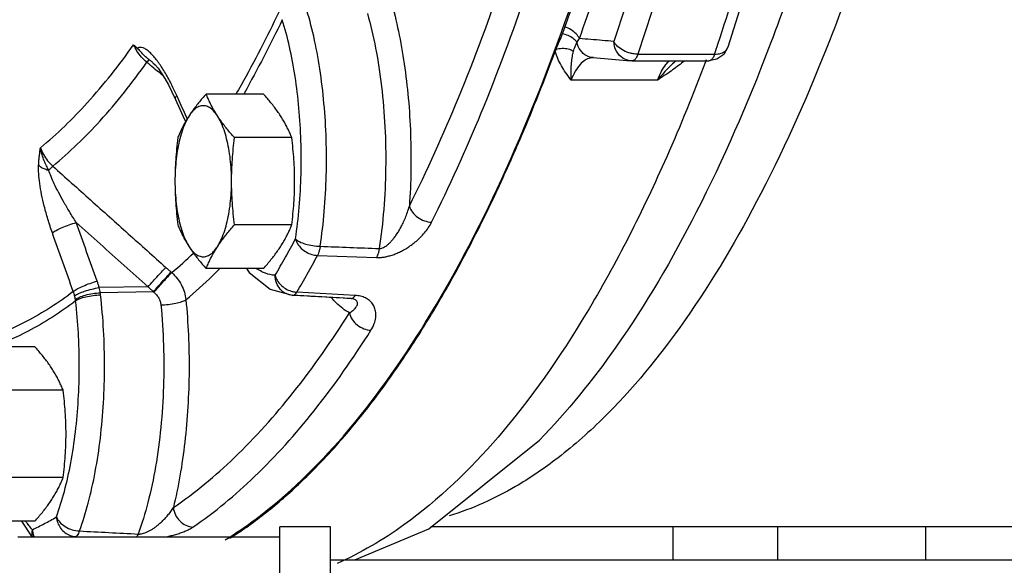
# Model space of a CAD drawing. Units: inches. Extents: x -57 to 59, y -47 to 74.
# Drawn here: x 6 to 12, y 40 to 43 of the extents above; entities that cross this region are included whole.
import ezdxf

# ---------------------------------------------------------------- set-up
doc = ezdxf.new("R2010")
doc.units = ezdxf.units.IN
doc.header["$LTSCALE"] = 1.21
doc.header["$MEASUREMENT"] = 0
doc.layers.get('0').update_dxf_attribs({"linetype": 'CONTINUOUS'})
doc.layers.add('02___PRT_ALL_AXES', color=7, linetype='CONTINUOUS')
doc.layers.add('MACHINE', color=7, linetype='CONTINUOUS')

msp = doc.modelspace()

# ---------------------------------------------------------------- linework, layer by layer
at = {"color": 7, "linetype": 'Continuous'}
for p, q in [((7.0356, 43.0528), (7.0356, 43.0528)), ((7.0356, 43.0527), (7.0488, 43.0398)), ((9.766, 43.0841), (9.9976, 43.0644)), ((10.0081, 43.064), (10.4835, 43.064)), ((10.0429, 43.1054), (10.5184, 43.1054)), ((10.5325, 43.074), (10.4835, 43.064)), ((10.1649, 42.9441), (9.6288, 42.9441)), ((7.1316, 42.9155), (7.1539, 42.8722)), ((7.1539, 42.8722), (7.1765, 42.824)), ((7.1765, 42.824), (7.2218, 42.7237)), ((7.2218, 42.7237), (7.2383, 42.6871)), ((8.0564, 41.8569), (8.4225, 41.8437)), ((7.6161, 41.7757), (7.6323, 41.7518)), ((7.1487, 41.7536), (7.1523, 41.7504)), ((7.0058, 41.662), (6.7022, 41.657)), ((7.0382, 41.6308), (6.7087, 41.6253)), ((8.2596, 41.5889), (7.8999, 41.6093)), ((7.9026, 41.6091), (7.9001, 41.6092)), ((8.2906, 41.6084), (7.9286, 41.6289)), ((8.2648, 41.5887), (8.2596, 41.5889)), ((6.2203, 40.2079), (6.2849, 40.1099)), ((8.1359, 40.1724), (7.8234, 40.1724)), ((7.8234, 38.9224), (7.8234, 40.1724)), ((8.1359, 38.9224), (8.1359, 40.1724)), ((14.53, 40.1724), (8.7601, 40.1724)), ((10.261, 39.9674), (10.261, 40.1724)), ((10.9109, 39.9674), (10.9109, 40.1724)), ((11.8299, 39.9674), (11.8299, 40.1724)), ((6.1984, 40.1099), (7.8234, 40.1099)), ((6.5568, 40.112), (6.5978, 40.1099)), ((8.1359, 39.9674), (12.6359, 39.9674))]:
    msp.add_line(p, q, dxfattribs=at)
for points in [[(11.1496, 45.166), (10.9852, 44.4609), (10.8024, 43.7875), (10.602, 43.149)], [(10.602, 43.149), (10.5756, 43.1044), (10.5325, 43.074)], [(10.0081, 43.064), (10.004, 43.064), (10, 43.0642), (9.9976, 43.0644)], [(7.0488, 43.0398), (7.0671, 43.0179), (7.0877, 42.9891), (7.1094, 42.9547), (7.1316, 42.9155)], [(7.6323, 41.7518), (7.7636, 41.6476), (7.8999, 41.6093)], [(8.2887, 39.9674), (8.7458, 40.1609), (9.4322, 40.711)]]:
    msp.add_lwpolyline(points, dxfattribs=at)
for points, start_tangent, end_tangent in [([(11.8197, 47.0506), (11.5686, 45.6293), (11.2446, 44.3176), (10.8542, 43.1414), (10.4054, 42.1248), (9.9071, 41.2883), (9.4322, 40.711)], (-0.143641, -0.98963), (-0.701049, -0.713113)), ([(12.177, 46.8712), (11.9273, 45.5354), (11.6115, 44.3037), (11.2353, 43.1985), (10.8062, 42.2418), (10.3318, 41.4506), (9.8215, 40.8406), (9.5289, 40.5862)], (-0.153943, -0.98808), (-0.796761, -0.604295)), ([(9.6804, 43.2026), (9.8646, 43.7524), (10.0211, 44.2825), (10.1528, 44.7847), (10.2637, 45.2581), (10.3576, 45.7042), (10.4377, 46.1264)], (0.336619, 0.941641), (0.177138, 0.984186)), ([(10.4384, 45.189), (10.2913, 44.5536), (10.1132, 43.8875), (9.8942, 43.1846)], (-0.210482, -0.977598), (-0.319352, -0.947636)), ([(10.5926, 45.13), (10.4441, 44.4882), (10.2641, 43.8154), (10.0429, 43.1054)], (-0.210482, -0.977598), (-0.319352, -0.947636)), ([(10.5395, 43.1685), (10.7398, 43.8161), (10.9196, 44.4887), (11.068, 45.13)], (0.315271, 0.949002), (0.210482, 0.977598)), ([(8.6259, 42.1627), (8.9305, 42.8342), (9.21, 43.5802), (9.4615, 44.3932)], (0.447338, 0.894365), (0.270133, 0.962823)), ([(8.7638, 42.0628), (9.0719, 42.742), (9.3543, 43.496), (9.6087, 44.3184)], (0.447338, 0.894365), (0.270133, 0.962823)), ([(8.5127, 43.4329), (8.5582, 43.248), (8.594, 43.046), (8.6193, 42.8316), (8.6331, 42.6097), (8.6353, 42.385), (8.6259, 42.1627)], (0.273219, -0.961952), (-0.068609, -0.997644)), ([(7.8158, 43.3659), (7.5825, 42.9133), (7.5506, 42.8572)], (-0.429095, -0.903259), (-0.497473, -0.867479)), ([(8.0732, 41.9135), (8.0982, 42.1286), (8.1105, 42.3518), (8.11, 42.5775), (8.0965, 42.8001), (8.0705, 43.0147), (8.0325, 43.2163), (7.9835, 43.3996)], (0.146433, 0.989221), (-0.298618, 0.954373)), ([(8.3656, 43.3575), (8.4165, 43.1428), (8.4532, 42.9057), (8.4743, 42.6542), (8.4789, 42.3967), (8.4669, 42.1423), (8.4392, 41.8998)], (0.273219, -0.961952), (-0.148323, -0.988939)), ([(7.8378, 43.3195), (7.6022, 42.8625), (7.5998, 42.8581)], (-0.428901, -0.903351), (-0.489694, -0.871894)), ([(7.9199, 41.9593), (7.9427, 42.1563), (7.954, 42.3606), (7.9535, 42.567), (7.9412, 42.7707), (7.9174, 42.9672), (7.8827, 43.1516), (7.8378, 43.3195)], (0.146433, 0.989221), (-0.298618, 0.954373)), ([(9.6443, 43.1228), (9.649, 43.1386), (9.6539, 43.1532), (9.6594, 43.1666), (9.6654, 43.1789)], (0.273025, 0.962007), (0.476938, 0.878937)), ([(9.6654, 43.1789), (9.6721, 43.1906), (9.6804, 43.2026)], (0.453527, 0.891243), (0.603837, 0.797108)), ([(9.766, 43.0841), (9.7262, 43.0957), (9.6872, 43.1296), (9.6654, 43.1789)], (-0.996176, 0.087364), (-0.204663, 0.978832)), ([(9.8942, 43.1846), (9.822, 43.1907), (9.7508, 43.1967), (9.6804, 43.2026)], (-0.99648, 0.083826), (-0.996467, 0.083987)), ([(9.9976, 43.0644), (9.9508, 43.08), (9.9099, 43.1239), (9.8942, 43.1846)], (-0.99615, 0.087663), (-0.01759, 0.999845)), ([(9.9977, 43.1113), (9.9537, 43.1283), (9.9175, 43.1539), (9.8942, 43.1846)], (-0.968714, 0.24818), (-0.439339, 0.898322)), ([(6.3379, 42.525), (6.6288, 42.8043), (6.9157, 43.1639)], (0.77223, 0.635343), (0.578048, 0.816003)), ([(6.9977, 43.0551), (6.9646, 43.0876), (6.9365, 43.1249), (6.9157, 43.1639)], (-0.763371, 0.645961), (-0.398644, 0.917106)), ([(6.9157, 43.1639), (6.9276, 43.1533), (6.9396, 43.1425)], (0.750833, -0.660493), (0.737342, -0.67552)), ([(7.056, 43.0724), (7.0354, 43.0971), (7.0149, 43.1178), (6.9947, 43.1339), (6.9748, 43.1444), (6.9561, 43.1478), (6.9396, 43.1425)], (-0.61482, 0.788667), (-0.837681, -0.54616)), ([(7.0104, 43.0716), (6.9841, 43.095), (6.9603, 43.1201), (6.9396, 43.1425)], (-0.777416, 0.628987), (-0.737342, 0.67552)), ([(9.6288, 42.9441), (9.6288, 43.0041), (9.6317, 43.0519), (9.637, 43.0904), (9.6443, 43.1228)], (-0.02631, 0.999654), (0.27275, 0.962085)), ([(10.0034, 43.1099), (9.9977, 43.1113)], (-0.975666, 0.219263), (-0.968714, 0.24818)), ([(10.5184, 43.1054), (10.5395, 43.1685)], (0.319352, 0.947636), (0.315271, 0.949002)), ([(10.5184, 43.1054), (10.5588, 43.1113), (10.5886, 43.1283), (10.602, 43.1491)], (1, 0), (0.327732, 0.944771)), ([(6.4147, 42.4105), (6.7082, 42.6925), (6.9977, 43.0551)], (0.771775, 0.635895), (0.57843, 0.815732)), ([(7.0059, 43.0656), (6.9977, 43.0551)], (-0.611803, -0.79101), (-0.621516, -0.783402)), ([(7.0213, 43.0355), (6.9977, 43.0551)], (-0.768971, 0.639284), (-0.76897, 0.639285)), ([(7.0104, 43.0716), (7.0059, 43.0656)], (-0.561392, -0.82755), (-0.611803, -0.79101)), ([(7.0356, 43.0528), (7.0289, 43.0582), (7.0104, 43.0716)], (-0.768963, 0.639293), (-0.840998, 0.541039)), ([(7.0972, 43.0132), (7.0767, 43.0442), (7.056, 43.0724)], (-0.532413, 0.846485), (-0.61482, 0.788667)), ([(10.4629, 43.0586), (10.2217, 42.4681), (9.7226, 41.4965), (9.1757, 40.73), (8.5926, 40.1852), (8.1778, 39.9456)], (-0.353435, -0.935459), (-0.915963, -0.401264)), ([(9.7675, 43.084), (9.7461, 43.0813), (9.7158, 43.068), (9.6849, 43.0413), (9.655, 42.9996), (9.6288, 42.9441)], (-0.999997, -0.002301), (-0.36252, -0.931976)), ([(10.0138, 43.1078), (10.0034, 43.1099)], (-0.98619, 0.165619), (-0.975666, 0.219263)), ([(10.0429, 43.1054), (10.0325, 43.0822), (10.02, 43.068), (10.0081, 43.064)], (-0.319352, -0.947636), (-0.999916, -0.01296)), ([(10.0429, 43.1054), (10.0138, 43.1078)], (-1, 0), (-0.98619, 0.165619)), ([(10.1649, 42.9441), (10.1902, 42.9996), (10.2172, 43.0413), (10.2393, 43.0645)], (0.362521, 0.931976), (0.767283, 0.641308)), ([(10.2785, 43.0641), (10.2265, 43.014), (10.1649, 42.9441)], (-0.742318, -0.670048), (-0.626482, -0.779436)), ([(10.3228, 43.056), (10.2489, 43.0011), (10.1649, 42.9441)], (-0.784087, -0.620651), (-0.833974, -0.551804)), ([(10.3323, 43.0636), (10.3228, 43.056)], (-0.7779, -0.628388), (-0.784087, -0.620651)), ([(10.4673, 43.0702), (10.4629, 43.0586)], (-0.352526, -0.935802), (-0.353435, -0.935459)), ([(10.5184, 43.1054), (10.508, 43.0823), (10.4954, 43.0681), (10.4835, 43.064)], (-0.319352, -0.947636), (-0.999915, -0.013006)), ([(7.0992, 42.9708), (7.0213, 43.0355)], (-0.768973, 0.639282), (-0.768971, 0.639284)), ([(7.1601, 42.8991), (7.1383, 42.9418), (7.1176, 42.9793), (7.0972, 43.0132)], (-0.439914, 0.89804), (-0.532413, 0.846485)), ([(7.1833, 42.8496), (7.1601, 42.8991)], (-0.409571, 0.912278), (-0.439914, 0.89804)), ([(7.177, 42.8243), (7.1753, 42.8298), (7.1833, 42.8496)], (-0.458999, 0.888437), (0.587715, 0.809068)), ([(7.1917, 42.8309), (7.1833, 42.8496)], (-0.410021, 0.912076), (-0.409578, 0.912275)), ([(7.2438, 42.7156), (7.1917, 42.8309)], (-0.412746, 0.910846), (-0.410021, 0.912076)), ([(7.2487, 42.7047), (7.2438, 42.7156)], (-0.413003, 0.91073), (-0.412746, 0.910846)), ([(6.3267, 42.4175), (6.3284, 42.4424), (6.3309, 42.4685), (6.3341, 42.4959), (6.3379, 42.525)], (0.053907, 0.998546), (0.138104, 0.990418)), ([(6.3379, 42.525), (6.3563, 42.4834), (6.3826, 42.444), (6.4147, 42.4105)], (0.321866, -0.946785), (0.749728, -0.661746)), ([(6.3896, 42.3852), (6.3756, 42.4124), (6.3615, 42.4443), (6.3484, 42.4817), (6.3379, 42.525)], (-0.480564, 0.87696), (-0.179629, 0.983734)), ([(6.4119, 41.9966), (6.384, 42.082), (6.3619, 42.1618), (6.3451, 42.2358), (6.3335, 42.3036), (6.3272, 42.3646), (6.3267, 42.4175)], (-0.331996, 0.943281), (0.052559, 0.998618)), ([(6.3267, 42.4175), (6.3431, 42.4044), (6.3644, 42.3935), (6.3896, 42.3852)], (0.700341, -0.713809), (0.969246, -0.246095)), ([(6.3896, 42.3852), (6.4036, 42.3997), (6.4147, 42.4105)], (0.691455, 0.72242), (0.727984, 0.685594)), ([(6.5603, 42.0607), (6.5178, 42.1288), (6.481, 42.1916), (6.4497, 42.249), (6.4238, 42.3008), (6.4035, 42.3465), (6.3896, 42.3852)], (-0.540759, 0.841178), (-0.288975, 0.957337)), ([(6.4147, 42.4105), (6.6486, 42.201), (6.8826, 41.9916), (7.1166, 41.7821)], (0.745067, -0.666989), (0.745117, -0.666934)), ([(8.4392, 41.8998), (8.4489, 41.9003), (8.4599, 41.9034), (8.4722, 41.9092), (8.4856, 41.9182), (8.4996, 41.9301), (8.5138, 41.9446), (8.5282, 41.9617), (8.5428, 41.9814), (8.5576, 42.0039), (8.5723, 42.0293), (8.5869, 42.0577), (8.601, 42.0892), (8.6142, 42.1242), (8.6259, 42.1627)], (0.998537, -0.054064), (0.25568, 0.966761)), ([(8.6259, 42.1627), (8.6446, 42.1257), (8.6771, 42.0939), (8.7188, 42.0719), (8.7638, 42.0628)], (0.270133, -0.962823), (0.999004, -0.04463)), ([(6.4119, 41.9966), (6.4361, 42.0124), (6.4725, 42.0301), (6.516, 42.0469), (6.5603, 42.0607)], (0.763701, 0.64557), (0.965735, 0.259531)), ([(6.5603, 42.0607), (6.7088, 41.9278), (6.8573, 41.7949), (7.0058, 41.662)], (0.745174, -0.66687), (0.745197, -0.666845)), ([(6.6899, 41.6978), (6.6246, 41.8791), (6.5603, 42.0607)], (-0.34074, 0.940158), (-0.332065, 0.943257)), ([(8.4225, 41.8437), (8.4417, 41.8439), (8.4632, 41.8459), (8.4868, 41.8502), (8.5119, 41.8569), (8.5378, 41.866), (8.5639, 41.8773), (8.59, 41.8908), (8.6164, 41.9066), (8.6428, 41.9249), (8.6692, 41.9459), (8.695, 41.9699), (8.72, 41.9971), (8.7433, 42.0279), (8.7638, 42.0628)], (0.99935, -0.03604), (0.447297, 0.894386)), ([(6.5419, 41.6326), (6.4764, 41.8145), (6.4119, 41.9966)], (-0.34074, 0.940158), (-0.332065, 0.943257)), ([(7.7935, 41.7339), (7.8571, 41.8451), (7.9199, 41.9593)], (0.503991, 0.863709), (0.474454, 0.88028)), ([(7.9199, 41.9594), (7.9332, 41.9287), (7.9559, 41.9008), (7.9859, 41.8782), (8.0205, 41.8631), (8.0564, 41.8569)], (0.251945, -0.967742), (0.998958, -0.045644)), ([(7.9199, 41.9594), (7.9443, 41.9423), (7.9817, 41.9277), (8.0268, 41.9176), (8.0732, 41.9135)], (0.687907, -0.725799), (0.999793, -0.020367)), ([(8.0732, 41.9135), (8.0688, 41.8918), (8.0632, 41.8727), (8.0564, 41.8569)], (-0.161975, -0.986795), (-0.456016, -0.889972)), ([(8.0732, 41.9135), (8.2565, 41.9066), (8.4392, 41.8998)], (0.999298, -0.037465), (0.999297, -0.037492)), ([(8.4392, 41.8998), (8.4348, 41.8783), (8.4292, 41.8594), (8.4225, 41.8437)], (-0.163732, -0.986505), (-0.455764, -0.890101)), ([(7.1523, 41.7504), (7.2881, 41.8714)], (0.768286, 0.640107), (0.725137, 0.688605)), ([(7.9286, 41.6289), (7.9929, 41.7413), (8.0564, 41.8569)], (0.503991, 0.863709), (0.474454, 0.88028)), ([(7.0058, 41.662), (7.0361, 41.6966), (7.0676, 41.7314), (7.0958, 41.7613), (7.1166, 41.7821)], (0.651473, 0.758672), (0.727681, 0.685915)), ([(7.1166, 41.7821), (7.1326, 41.7678), (7.1487, 41.7536)], (0.745117, -0.666934), (0.749863, -0.661593)), ([(7.4063, 41.7319), (7.4504, 41.7757)], (0.71638, 0.69771), (0.702763, 0.711424)), ([(7.7103, 41.756), (7.6785, 41.7745)], (-0.897431, 0.441156), (-0.830101, 0.557614)), ([(7.0382, 41.6308), (7.0686, 41.6658), (7.1001, 41.7012), (7.1282, 41.732), (7.1487, 41.7536)], (0.650437, 0.759561), (0.704104, 0.710097)), ([(7.0418, 41.6279), (7.0721, 41.6628), (7.1036, 41.6982), (7.1318, 41.7289), (7.1523, 41.7504)], (0.65052, 0.759489), (0.706363, 0.70785)), ([(7.1523, 41.7504), (7.1857, 41.7145), (7.2121, 41.6733), (7.2304, 41.6285), (7.24, 41.5817)], (0.742965, -0.66933), (0.106901, -0.99427)), ([(7.24, 41.5817), (7.4063, 41.7319)], (0.768261, 0.640136), (0.71638, 0.69771)), ([(7.7935, 41.7339), (7.7332, 41.7462), (7.7103, 41.756)], (-0.999046, 0.043675), (-0.897431, 0.441156)), ([(7.8609, 41.6201), (7.8602, 41.6204), (7.8248, 41.6479), (7.8015, 41.6876), (7.7935, 41.7339)], (-0.898316, 0.439349), (0.006135, 0.999981)), ([(7.7935, 41.7339), (7.8064, 41.7025), (7.8287, 41.6739)], (0.233823, -0.972279), (0.709471, -0.704734)), ([(6.5419, 41.6326), (6.5661, 41.6485), (6.6024, 41.6664), (6.6458, 41.6836), (6.6899, 41.6978)], (0.763102, 0.646278), (0.962973, 0.269597)), ([(6.5502, 41.6055), (6.5748, 41.6202), (6.6121, 41.6351), (6.6566, 41.6479), (6.7022, 41.657)], (0.771911, 0.635731), (0.98864, 0.150304)), ([(6.7022, 41.657), (6.6965, 41.6781), (6.6899, 41.6978)], (-0.235846, 0.97179), (-0.340743, 0.940157)), ([(6.7087, 41.6253), (6.7059, 41.6408), (6.7022, 41.657)], (-0.156678, 0.98765), (-0.245811, 0.969318)), ([(7.0058, 41.662), (7.022, 41.6464), (7.0382, 41.6308)], (0.718319, -0.695714), (0.723518, -0.690306)), ([(7.8287, 41.6739), (7.8584, 41.6508), (7.8927, 41.6353), (7.904, 41.6323)], (0.709471, -0.704734), (0.974881, -0.222728)), ([(6.5419, 41.6326), (6.2501, 41.4468), (5.9769, 41.3326)], (-0.798747, -0.601667), (-0.95364, -0.300951)), ([(6.5502, 41.6055), (6.5463, 41.6195), (6.5419, 41.6326)], (-0.240464, 0.970658), (-0.346554, 0.93803)), ([(6.5549, 41.5827), (6.5529, 41.5938), (6.5502, 41.6055)], (-0.161938, 0.986801), (-0.240472, 0.970656)), ([(6.5549, 41.5827), (6.5796, 41.5973), (6.6172, 41.6105), (6.6624, 41.6203), (6.7087, 41.6253)], (0.753798, 0.657106), (0.998639, 0.052161)), ([(6.5561, 41.5745), (6.5809, 41.5883), (6.6187, 41.6002), (6.6641, 41.6084), (6.7106, 41.6117)], (0.767568, 0.640967), (0.999863, 0.016539)), ([(6.5804, 40.1471), (6.6342, 40.3203), (6.6777, 40.5141), (6.7095, 40.7231), (6.729, 40.9425), (6.7357, 41.1673), (6.7295, 41.3924), (6.7106, 41.6117)], (0.340828, 0.940126), (-0.116388, 0.993204)), ([(6.7106, 41.6117), (6.7097, 41.6185), (6.7087, 41.6253)], (-0.116389, 0.993204), (-0.151028, 0.98853)), ([(7.0382, 41.6308), (7.04, 41.6293), (7.0418, 41.6279)], (0.773435, -0.633875), (0.773019, -0.634383)), ([(7.0418, 41.6279), (7.0584, 41.6115), (7.0715, 41.5925), (7.0805, 41.5717), (7.085, 41.5501)], (0.772801, -0.634648), (0.097489, -0.995237)), ([(7.9026, 41.6091), (7.8609, 41.6201)], (-0.998406, 0.056445), (-0.898316, 0.439349)), ([(7.9026, 41.6091), (7.9115, 41.6111), (7.9203, 41.6178), (7.9286, 41.6289)], (0.999055, -0.043453), (0.527914, 0.849298)), ([(8.2596, 41.589), (8.0839, 41.5989), (7.9026, 41.6091)], (-0.998415, 0.056275), (-0.998411, 0.056357)), ([(7.904, 41.6323), (7.9286, 41.6289)], (0.974881, -0.222728), (0.998896, -0.046976)), ([(8.2126, 41.5277), (8.1738, 41.5615), (8.1433, 41.5936)], (-0.790935, 0.6119), (-0.659946, 0.751313)), ([(8.2542, 41.4997), (8.2752, 41.5143), (8.2896, 41.5283), (8.2988, 41.5413), (8.3035, 41.5533), (8.3041, 41.5642), (8.3006, 41.5736), (8.2927, 41.5812), (8.2806, 41.5863), (8.2648, 41.5887)], (0.85659, 0.515998), (-0.998438, 0.05587)), ([(8.2648, 41.5887), (8.2596, 41.589)], (-0.998415, 0.056274), (-0.998415, 0.056275)), ([(8.2648, 41.5887), (8.2736, 41.5908), (8.2823, 41.5974)], (0.999529, -0.030676), (0.691898, 0.721996)), ([(8.2823, 41.5974), (8.2906, 41.6084)], (0.691898, 0.721996), (0.522132, 0.852865)), ([(8.3879, 41.3923), (8.4082, 41.4335), (8.4171, 41.4703), (8.4172, 41.5029), (8.4103, 41.5315), (8.3973, 41.5563), (8.3784, 41.5769), (8.3536, 41.593), (8.3237, 41.6037), (8.2906, 41.6084)], (0.534017, 0.845474), (-0.998383, 0.056845)), ([(6.5561, 41.5745), (6.2614, 41.3868), (6.032, 41.287)], (-0.798449, -0.602062), (-0.944057, -0.329781)), ([(6.5561, 41.5745), (6.5556, 41.5786), (6.5549, 41.5827)], (-0.12202, 0.992528), (-0.161939, 0.986801)), ([(6.5735, 41.3736), (6.5561, 41.5745)], (-0.056573, 0.998398), (-0.116388, 0.993204)), ([(7.085, 41.5501), (7.1011, 41.2998), (7.1011, 41.0433), (7.0845, 40.7893), (7.0518, 40.5467), (7.0043, 40.3239), (6.944, 40.1282)], (0.097594, -0.995226), (-0.343551, -0.939134)), ([(7.085, 41.5501), (7.1315, 41.553), (7.177, 41.5599), (7.215, 41.57), (7.24, 41.5817)], (0.999902, 0.014025), (0.819696, 0.572799)), ([(7.24, 41.5817), (7.2555, 41.3644), (7.2597, 41.1412), (7.2522, 40.9174), (7.2332, 40.6981), (7.2031, 40.4883), (7.1625, 40.2926)], (0.097594, -0.995226), (-0.235549, -0.971863)), ([(8.2542, 41.4997), (8.2126, 41.5277)], (-0.867971, 0.496615), (-0.790935, 0.6119)), ([(7.1625, 40.2926), (7.5401, 40.6018), (7.9053, 41.0055), (8.2542, 41.4997)], (0.826157, 0.563441), (0.534066, 0.845443)), ([(8.2542, 41.4997), (8.2713, 41.4599), (8.3025, 41.4257), (8.3433, 41.4021), (8.3879, 41.3923)], (0.21686, -0.976203), (0.998845, -0.048043)), ([(6.5771, 41.2935), (6.5735, 41.3736)], (-0.033919, 0.999425), (-0.056573, 0.998398)), ([(7.2839, 40.1716), (7.6659, 40.4844), (8.0349, 40.8925), (8.3879, 41.3923)], (0.826157, 0.563441), (0.534066, 0.845443)), ([(6.437, 40.234), (6.4863, 40.3926), (6.526, 40.5699), (6.5552, 40.7612), (6.573, 40.9619), (6.5792, 41.1676), (6.5771, 41.2935)], (0.340828, 0.940126), (-0.033919, 0.999425)), ([(9.5289, 40.5862), (9.2846, 40.4227), (8.8734, 40.2413)], (-0.796761, -0.604295), (-0.957163, -0.28955)), ([(6.944, 40.1282), (6.9537, 40.1282), (6.9651, 40.1298), (6.9781, 40.1331), (6.9925, 40.1384), (7.0079, 40.1454), (7.0238, 40.1542), (7.0403, 40.1646), (7.0573, 40.1768), (7.0747, 40.1908), (7.0926, 40.2068), (7.1106, 40.2248), (7.1286, 40.245), (7.1461, 40.2675), (7.1625, 40.2926)], (0.997876, -0.065139), (0.510116, 0.860106)), ([(7.1625, 40.2926), (7.1751, 40.2477), (7.2023, 40.2092), (7.2404, 40.1826), (7.2839, 40.1716)], (0.09527, -0.995451), (0.998519, -0.054398)), ([(6.2667, 40.1809), (6.2476, 40.2072)], (-0.607703, 0.794164), (-0.567381, 0.823455)), ([(6.2879, 40.1548), (6.2667, 40.1809)], (-0.653813, 0.756656), (-0.607703, 0.794164)), ([(6.2879, 40.1548), (6.3626, 40.1926), (6.437, 40.234)], (0.90142, 0.432946), (0.864258, 0.503048)), ([(6.437, 40.234), (6.4453, 40.1974), (6.4634, 40.1642), (6.4898, 40.1374), (6.5219, 40.1195), (6.5568, 40.112)], (0.081395, -0.996682), (0.998496, -0.054828)), ([(6.437, 40.234), (6.4577, 40.2017), (6.492, 40.1741), (6.5349, 40.155), (6.5804, 40.1471)], (0.360981, -0.932573), (0.999251, -0.03869)), ([(6.2899, 40.1097), (6.2892, 40.1123), (6.2879, 40.1548)], (-0.261022, 0.965333), (0.160303, 0.987068)), ([(6.2879, 40.1548), (6.2957, 40.118)], (0.067247, -0.997736), (0.340623, -0.9402)), ([(6.5804, 40.1471), (6.5732, 40.1314), (6.5652, 40.1195), (6.5568, 40.112)], (-0.358101, -0.933683), (-0.854182, -0.519975)), ([(6.5804, 40.1471), (6.7624, 40.1376), (6.944, 40.1282)], (0.998641, -0.052111), (0.998642, -0.052099)), ([(6.944, 40.1282), (6.9368, 40.1126), (6.9352, 40.1098)], (-0.360681, -0.932689), (-0.513432, -0.85813)), ([(7.112, 40.1098), (7.1204, 40.1115), (7.1487, 40.118), (7.1771, 40.1257), (7.2055, 40.1347), (7.2333, 40.1452), (7.2598, 40.1574), (7.2839, 40.1716)], (0.980334, 0.197347), (0.82613, 0.563479)), ([(6.2957, 40.118), (6.2991, 40.1095)], (0.340623, -0.9402), (0.402896, -0.915246)), ([(6.5531, 40.1098), (6.5568, 40.112)], (0.865213, 0.501405), (0.864258, 0.503048))]:
    msp.add_spline(points, degree=3, dxfattribs=dict(at, start_tangent=start_tangent, end_tangent=end_tangent))
at = {"layer": '02___PRT_ALL_AXES', "color": 7, "linetype": 'Continuous'}
for p, q in [((7.721, 42.8582), (7.3659, 42.8582)), ((7.8966, 42.5876), (7.5415, 42.5876)), ((7.8966, 42.0463), (7.5415, 42.0463)), ((7.721, 41.7757), (7.3659, 41.7757)), ((6.3031, 41.2904), (5.948, 41.2904)), ((6.4787, 41.0198), (6.1236, 41.0198)), ((6.4787, 40.4785), (6.1236, 40.4785)), ((6.3031, 40.2079), (5.948, 40.2079))]:
    msp.add_line(p, q, dxfattribs=at)
for points, start_tangent, end_tangent in [([(7.3659, 42.8582), (7.3415, 42.8305), (7.319, 42.8035), (7.298, 42.7767), (7.2783, 42.7498), (7.26, 42.7229)], (-0.667844, -0.744302), (-0.544303, -0.838889)), ([(7.4356, 42.7229), (7.4189, 42.7498), (7.4038, 42.7767), (7.39, 42.8035), (7.3775, 42.8305), (7.3659, 42.8582)], (-0.544303, 0.838889), (-0.37171, 0.928349)), ([(7.8268, 42.7229), (7.8086, 42.7498), (7.7889, 42.7767), (7.7678, 42.8035), (7.7453, 42.8305), (7.721, 42.8582)], (-0.544303, 0.838889), (-0.667844, 0.744302)), ([(7.4356, 42.7229), (7.412, 42.7533), (7.3869, 42.774), (7.361, 42.7844), (7.3347, 42.7844), (7.3088, 42.774), (7.2837, 42.7533), (7.26, 42.7229)], (-0.544303, 0.838889), (-0.544303, -0.838889)), ([(7.26, 42.7229), (7.2384, 42.6835), (7.2191, 42.6358), (7.2028, 42.581), (7.1896, 42.5204), (7.1801, 42.4551), (7.1742, 42.3868), (7.1722, 42.317)], (-0.544303, -0.838889), (0, -1)), ([(7.26, 42.7229), (7.2433, 42.696), (7.2282, 42.6691), (7.2145, 42.6423), (7.2019, 42.6153), (7.1903, 42.5876)], (-0.544303, -0.838889), (-0.37171, -0.928349)), ([(7.5234, 42.317), (7.5215, 42.3868), (7.5156, 42.4551), (7.5061, 42.5204), (7.4929, 42.581), (7.4766, 42.6358), (7.4573, 42.6835), (7.4356, 42.7229)], (0, 1), (-0.544303, 0.838889)), ([(7.5415, 42.5876), (7.5171, 42.6153), (7.4946, 42.6424), (7.4736, 42.6692), (7.4539, 42.696), (7.4356, 42.7229)], (-0.667844, 0.744302), (-0.544303, 0.838889)), ([(7.8966, 42.5876), (7.8849, 42.6153), (7.8724, 42.6424), (7.8587, 42.6692), (7.8435, 42.696), (7.8268, 42.7229)], (-0.37171, 0.928349), (-0.544303, 0.838889)), ([(7.1903, 42.5876), (7.1826, 42.519), (7.177, 42.4519), (7.1735, 42.3847), (7.1722, 42.317)], (-0.123272, -0.992373), (0, -1)), ([(7.5234, 42.317), (7.5247, 42.3849), (7.5282, 42.4522), (7.5338, 42.5193), (7.5415, 42.5876)], (0, 1), (0.123272, 0.992373)), ([(7.9146, 42.317), (7.9134, 42.3849), (7.9098, 42.4522), (7.9042, 42.5193), (7.8966, 42.5876)], (0, 1), (-0.123272, 0.992373)), ([(7.1722, 42.317), (7.1735, 42.2491), (7.177, 42.1817), (7.1826, 42.1146), (7.1903, 42.0463)], (0, -1), (0.123272, -0.992373)), ([(7.1722, 42.317), (7.1742, 42.2471), (7.1801, 42.1788), (7.1896, 42.1136), (7.2028, 42.0529), (7.2191, 41.9981), (7.2384, 41.9505), (7.26, 41.911)], (0, -1), (0.544303, -0.838889)), ([(7.4356, 41.911), (7.4573, 41.9505), (7.4766, 41.9981), (7.4929, 42.0529), (7.5061, 42.1136), (7.5156, 42.1788), (7.5215, 42.2471), (7.5234, 42.317)], (0.544303, 0.838889), (0, 1)), ([(7.5415, 42.0463), (7.5338, 42.1149), (7.5282, 42.182), (7.5247, 42.2493), (7.5234, 42.317)], (-0.123272, 0.992373), (0, 1)), ([(7.8966, 42.0463), (7.9042, 42.1149), (7.9099, 42.182), (7.9134, 42.2493), (7.9146, 42.317)], (0.123272, 0.992373), (0, 1)), ([(7.1903, 42.0463), (7.2019, 42.0186), (7.2145, 41.9916), (7.2282, 41.9648), (7.2433, 41.9379), (7.26, 41.911)], (0.37171, -0.928349), (0.544303, -0.838889)), ([(7.4356, 41.911), (7.4539, 41.9379), (7.4736, 41.9648), (7.4946, 41.9916), (7.5171, 42.0186), (7.5415, 42.0463)], (0.544303, 0.838889), (0.667844, 0.744302)), ([(7.8268, 41.911), (7.8435, 41.9379), (7.8587, 41.9648), (7.8724, 41.9916), (7.8849, 42.0186), (7.8966, 42.0463)], (0.544303, 0.838889), (0.37171, 0.928349)), ([(7.26, 41.911), (7.2783, 41.8841), (7.298, 41.8572), (7.319, 41.8304), (7.3415, 41.8034), (7.3659, 41.7757)], (0.544303, -0.838889), (0.667844, -0.744302)), ([(7.26, 41.911), (7.2837, 41.8806), (7.3088, 41.86), (7.3347, 41.8495), (7.361, 41.8495), (7.3869, 41.86), (7.412, 41.8806), (7.4356, 41.911)], (0.544303, -0.838889), (0.544303, 0.838889)), ([(7.3659, 41.7757), (7.3775, 41.8034), (7.3901, 41.8305), (7.4038, 41.8573), (7.4189, 41.8841), (7.4356, 41.911)], (0.37171, 0.928349), (0.544303, 0.838889)), ([(7.721, 41.7757), (7.7453, 41.8034), (7.7678, 41.8305), (7.7889, 41.8573), (7.8086, 41.8841), (7.8268, 41.911)], (0.667844, 0.744302), (0.544303, 0.838889)), ([(6.4089, 41.1551), (6.3907, 41.182), (6.371, 41.2089), (6.3499, 41.2357), (6.3274, 41.2627), (6.3031, 41.2904)], (-0.544303, 0.838889), (-0.667844, 0.744302)), ([(6.4787, 41.0198), (6.467, 41.0475), (6.4545, 41.0745), (6.4408, 41.1013), (6.4256, 41.1282), (6.4089, 41.1551)], (-0.37171, 0.928349), (-0.544303, 0.838889)), ([(6.4967, 40.7492), (6.4955, 40.8171), (6.4919, 40.8844), (6.4863, 40.9515), (6.4787, 41.0198)], (0, 1), (-0.123272, 0.992373)), ([(6.4787, 40.4785), (6.4863, 40.5471), (6.492, 40.6142), (6.4955, 40.6815), (6.4967, 40.7492)], (0.123272, 0.992373), (0, 1)), ([(6.4089, 40.3432), (6.4256, 40.3701), (6.4408, 40.397), (6.4545, 40.4238), (6.467, 40.4508), (6.4787, 40.4785)], (0.544303, 0.838889), (0.37171, 0.928349)), ([(6.3031, 40.2079), (6.3274, 40.2356), (6.3499, 40.2626), (6.371, 40.2894), (6.3907, 40.3163), (6.4089, 40.3432)], (0.667844, 0.744302), (0.544303, 0.838889))]:
    msp.add_spline(points, degree=3, dxfattribs=dict(at, start_tangent=start_tangent, end_tangent=end_tangent))
at = {"layer": 'MACHINE', "color": 7, "linetype": 'Continuous'}
for points, start_tangent, end_tangent in [([(7.4833, 40.0918), (7.6751, 40.2225), (8.2166, 40.7363), (8.727, 41.4422), (9.1965, 42.327), (9.6166, 43.3743), (9.9793, 44.5645), (10.278, 45.8754), (10.507, 47.2827), (10.662, 48.7602), (10.7403, 50.2802), (10.7403, 51.8146), (10.662, 53.3346), (10.507, 54.8121), (10.278, 56.2194), (9.9793, 57.5303), (9.6166, 58.7205), (9.1965, 59.7678), (8.727, 60.6526), (8.2166, 61.3585), (7.6751, 61.8723), (7.1123, 62.1845), (6.8589, 62.2563)], (0.851745, 0.523957), (-0.979926, 0.19936)), ([(10.3405, 46.1716), (10.1288, 45.1376), (9.8777, 44.1684), (9.5901, 43.2746)], (-0.177138, -0.984186), (-0.336619, -0.941641)), ([(9.5901, 43.2746), (9.582, 43.2525), (9.5739, 43.2315)], (-0.33676, -0.941591), (-0.367554, -0.930002)), ([(9.6804, 43.2026), (9.6602, 43.2315), (9.6288, 43.2565), (9.5901, 43.2745)], (-0.420104, 0.907476), (-0.947454, 0.319892)), ([(9.5739, 43.2315), (9.5547, 43.1844), (9.5345, 43.1343)], (-0.367631, -0.929972), (-0.362505, -0.931982)), ([(9.6654, 43.1789), (9.6426, 43.2023), (9.6111, 43.2204), (9.5739, 43.2315)], (-0.57217, 0.820135), (-0.983487, 0.180981)), ([(9.322, 42.5995), (9.5302, 43.123)], (0.391899, 0.920008), (0.34845, 0.937327)), ([(9.5345, 43.1343), (9.5324, 43.1287), (9.5302, 43.123)], (-0.362446, -0.932005), (-0.34845, -0.937327)), ([(9.6288, 42.9441), (9.5962, 42.99), (9.5685, 43.0342), (9.5463, 43.0781), (9.5302, 43.123)], (-0.591649, 0.806196), (-0.268173, 0.963371)), ([(9.6443, 43.1228), (9.6116, 43.136), (9.5737, 43.14), (9.5345, 43.1343)], (-0.857658, 0.51422), (-0.965523, -0.260319)), ([(9.1642, 42.2469), (9.322, 42.5995)], (0.425799, 0.904818), (0.391899, 0.920008)), ([(8.8641, 41.6645), (9.0774, 42.0674), (9.1642, 42.2469)], (0.492718, 0.870189), (0.425799, 0.904818)), ([(8.6822, 41.3609), (8.8641, 41.6645)], (0.535868, 0.844302), (0.492718, 0.870189)), ([(8.3598, 40.9015), (8.573, 41.1946), (8.6822, 41.3609)], (0.615829, 0.78788), (0.535868, 0.844302)), ([(8.1588, 40.6616), (8.3598, 40.9015)], (0.669211, 0.743072), (0.615829, 0.78788)), ([(7.8182, 40.328), (8.0271, 40.5222), (8.1588, 40.6616)], (0.76142, 0.648259), (0.669211, 0.743072)), ([(7.6032, 40.1619), (7.8182, 40.328)], (0.820864, 0.571123), (0.76142, 0.648259)), ([(7.5135, 40.1023), (7.6032, 40.1619)], (0.844893, 0.534936), (0.820864, 0.571123))]:
    msp.add_spline(points, degree=3, dxfattribs=dict(at, start_tangent=start_tangent, end_tangent=end_tangent))

doc.saveas('drawing.dxf')
